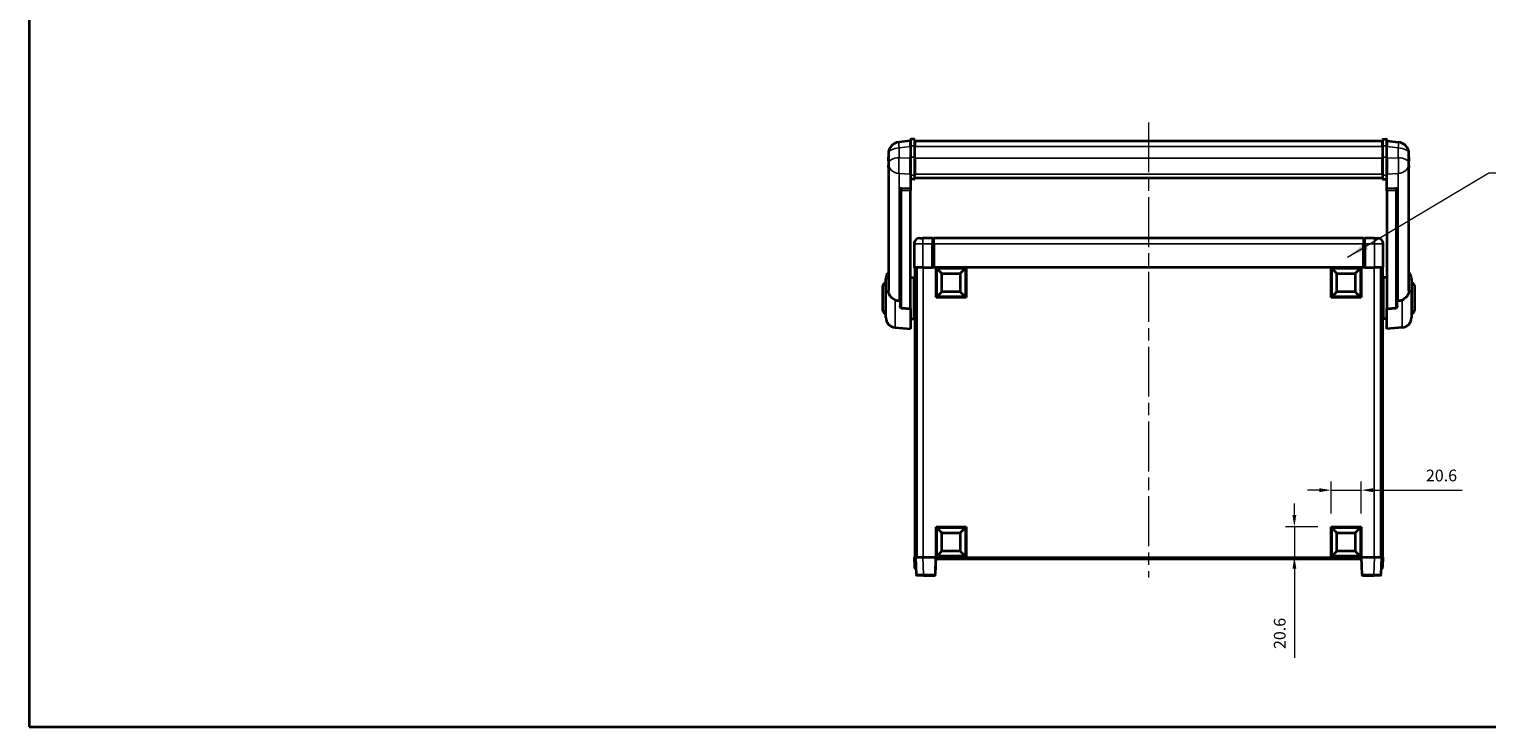
# Model space of a CAD drawing. Units: millimetres. Extents: x 87 to 11105, y 48 to 1734.
# Drawn here: x 2443 to 3437, y 48 to 524 of the extents above; entities that cross this region are included whole.
import ezdxf

# ---------------------------------------------------------------- set-up
doc = ezdxf.new("R2010")
doc.units = ezdxf.units.MM
doc.header["$LTSCALE"] = 6
doc.linetypes.add('CHAIN', pattern=[0.3543, 0.2362, -0.0295, 0.0591, -0.0295])
doc.layers.get('Defpoints').update_dxf_attribs({"lineweight": 25})
for name, color, linetype, lineweight in [('Border (ISO)', 7, 'Continuous', 35), ('Centerline (ISO)', 131, 'Continuous', 18), ('Dimension (ISO)', 7, 'Continuous', 18), ('Dimension (ISO) @ 1', 7, 'Continuous', 18), ('Symbol (ISO)', 7, 'Continuous', 18), ('Visible (ISO)', 7, 'Continuous', 35), ('Visible Narrow (ISO)', 7, 'Continuous', 25)]:
    doc.layers.add(name, color=color, linetype=linetype, lineweight=lineweight)
doc.styles.add('Note Text (TK)', font='txt')
doc.dimstyles.new('Default - Method 1b (TK)', dxfattribs={"dimscale": 6, "dimtxt": 2.5, "dimasz": 2.5, "dimexe": 1, "dimexo": 1.5, "dimgap": 1, "dimtad": 1, "dimtoh": 1, "dimrnd": 1e-08, "dimdsep": 46, "dimtxsty": 'Note Text (TK)', "dimcen": 0.09, "dimdle": 5, "dimclrd": 100, "dimclre": 100, "dimclrt": 7, "dimadec": 1, "dimazin": 1, "dimtfac": 1, "dimtmove": 0, "dimatfit": 3, "dimfxl": 1, "dimtolj": 1, "dimlwd": -1, "dimlwe": -1, "dimarcsym": 0})
doc.dimstyles.new('Default - Method 1b (TK)$7', dxfattribs={"dimscale": 6, "dimtxt": 2.5, "dimasz": 2.5, "dimexe": 1, "dimexo": 1.5, "dimgap": 1, "dimtad": 1, "dimtoh": 1, "dimrnd": 1e-08, "dimdsep": 46, "dimtxsty": 'Note Text (TK)', "dimcen": 0.09, "dimdle": 5, "dimclrd": 100, "dimclre": 100, "dimclrt": 7, "dimadec": 1, "dimazin": 1, "dimtfac": 1, "dimtmove": 0, "dimatfit": 3, "dimfxl": 1, "dimtolj": 1, "dimlwd": -1, "dimlwe": -1, "dimarcsym": 0})

# ---------------------------------------------------------------- blocks, each defined once
blk = doc.blocks.new('図面枠 tk図枠')
at = {"layer": 'Border (ISO)'}
for p, q in [((14.5, 289), (14.5, 8)), ((14.5, 8), (405.5, 8))]:
    blk.add_line(p, q, dxfattribs=at)
blk = doc.blocks.new('*D290')
at = {"layer": 'Defpoints', "color": 0}
for p in [(3351.55, 209.4), (3330.95, 184.4), (3351.55, 184.4)]:
    blk.add_point(p, dxfattribs=at)
at = {"layer": 'Dimension (ISO)', "color": 100}
for p, q in [((3322.95, 209.4), (3314.95, 209.4)), ((3330.95, 193.4), (3330.95, 215.4)), ((3330.95, 209.4), (3351.55, 209.4)), ((3351.55, 193.4), (3351.55, 215.4)), ((3359.55, 209.4), (3420.28, 209.4))]:
    blk.add_line(p, q, dxfattribs=at)
for points in [[(3322.95, 210.73), (3322.95, 208.07), (3330.95, 209.4)], [(3359.55, 210.73), (3359.55, 208.07), (3351.55, 209.4)]]:
    blk.add_solid(points, dxfattribs=at)
at = {"layer": 'Dimension (ISO)', "color": 7, "insert": (3395.69, 219.4), "char_height": 8, "attachment_point": 4, "style": 'Note Text (TK)'}
blk.add_mtext('\\A1;20.6', dxfattribs=at)
blk = doc.blocks.new('*D289')
at = {"layer": 'Defpoints', "color": 0}
for p in [(3305.95, 184.4), (3330.95, 184.4), (3330.95, 163.8)]:
    blk.add_point(p, dxfattribs=at)
at = {"layer": 'Dimension (ISO)', "color": 100}
for p, q in [((3305.95, 192.4), (3305.95, 200.4)), ((3321.95, 184.4), (3299.95, 184.4)), ((3305.95, 184.4), (3305.95, 163.8)), ((3321.95, 163.8), (3299.95, 163.8)), ((3305.95, 155.8), (3305.95, 95.08))]:
    blk.add_line(p, q, dxfattribs=at)
for points in [[(3304.62, 192.4), (3307.29, 192.4), (3305.95, 184.4)], [(3304.62, 155.8), (3307.29, 155.8), (3305.95, 163.8)]]:
    blk.add_solid(points, dxfattribs=at)
at = {"layer": 'Dimension (ISO)', "color": 7, "insert": (3295.95, 101.08), "char_height": 8, "attachment_point": 4, "rotation": 90, "style": 'Note Text (TK)'}
blk.add_mtext('\\A1;20.6', dxfattribs=at)

msp = doc.modelspace()

# ---------------------------------------------------------------- linework, layer by layer
at = {"layer": 'Centerline (ISO)', "linetype": 'CHAIN', "ltscale": 23.990969}
msp.add_line((3206.5527, 460.1985), (3206.5527, 149.8013), dxfattribs=at)
at = {"layer": 'Visible (ISO)'}
for p, q in [((3044.0527, 447.7136), (3036.1034, 446.7636)), ((3044.0527, 443.9485), (3044.0527, 448.1985)), ((3046.5527, 448.6985), (3044.5527, 448.6985)), ((3047.0527, 448.1985), (3047.0527, 443.9485)), ((3047.0527, 447.6985), (3366.0527, 447.6985)), ((3366.0527, 443.9485), (3366.0527, 448.1985)), ((3366.5527, 448.6985), (3368.5527, 448.6985)), ((3369.0527, 448.1985), (3369.0527, 443.9485)), ((3369.0527, 447.7136), (3377.0021, 446.7636)), ((3029.0527, 438.8201), (3029.0527, 437.0256)), ((3044.0527, 443.9485), (3044.0527, 436.1542)), ((3047.0527, 436.1542), (3047.0527, 443.9485)), ((3366.0527, 443.9485), (3366.0527, 436.1542)), ((3369.0527, 436.1542), (3369.0527, 443.9485)), ((3384.0527, 437.0256), (3384.0527, 438.8201)), ((3029.0527, 433.9341), (3029.0527, 435.9992)), ((3029.0527, 433.9341), (3029.0527, 432.1396)), ((3029.0527, 432.1396), (3029.0527, 431.1035)), ((3029.0527, 429.3186), (3029.0527, 431.1035)), ((3029.0527, 429.3186), (3029.0527, 345.6242)), ((3044.0527, 424.543), (3044.0527, 436.1542)), ((3047.0527, 436.1542), (3047.0527, 424.543)), ((3366.0527, 424.543), (3366.0527, 436.1542)), ((3369.0527, 436.1542), (3369.0527, 424.543)), ((3384.0527, 435.9992), (3384.0527, 433.9341)), ((3384.0527, 432.1396), (3384.0527, 433.9341)), ((3384.0527, 431.1035), (3384.0527, 432.1396)), ((3384.0527, 431.1035), (3384.0527, 429.3186)), ((3384.0527, 345.6242), (3384.0527, 429.3186)), ((3044.0527, 424.543), (3044.0527, 421.9562)), ((3044.0527, 421.9562), (3044.0527, 414.976)), ((3046.5527, 421.4376), (3044.5527, 421.4376)), ((3047.0527, 421.9562), (3047.0527, 424.543)), ((3047.0527, 422.3525), (3366.0527, 422.3525)), ((3047.0527, 422.3047), (3366.0527, 422.3047)), ((3366.0527, 424.543), (3366.0527, 421.9562)), ((3366.5527, 421.4376), (3368.5527, 421.4376)), ((3369.0527, 421.9562), (3369.0527, 424.543)), ((3369.0527, 414.976), (3369.0527, 421.9562)), ((3037.0527, 414.742), (3037.0527, 414.6484)), ((3037.0527, 414.6484), (3037.0527, 334.9231)), ((3044.0527, 414.976), (3037.9656, 415.171)), ((3044.0527, 414.959), (3044.0527, 414.976)), ((3044.0527, 414.959), (3044.0527, 413.6063)), ((3044.0527, 333.1993), (3044.0527, 413.6063)), ((3375.1399, 415.171), (3369.0527, 414.976)), ((3369.0527, 414.976), (3369.0527, 414.959)), ((3369.0527, 413.6063), (3369.0527, 414.959)), ((3369.0527, 413.6063), (3369.0527, 333.1993)), ((3376.0527, 414.6484), (3376.0527, 414.742)), ((3376.0527, 334.9231), (3376.0527, 414.6484)), ((3050.5527, 381.3013), (3052.5527, 381.3013)), ((3059.0527, 381.3013), (3052.5527, 381.3013)), ((3059.0527, 381.3013), (3059.0527, 377.3013)), ((3059.8027, 381.0013), (3059.0527, 381.0013)), ((3353.0527, 381.3013), (3060.0527, 381.3013)), ((3060.0527, 377.3013), (3060.0527, 381.3013)), ((3353.0527, 381.3013), (3353.0527, 377.3013)), ((3353.3027, 381.0013), (3354.0527, 381.0013)), ((3354.0527, 377.3013), (3354.0527, 381.3013)), ((3360.5527, 381.3013), (3354.0527, 381.3013)), ((3360.5527, 381.3013), (3362.5527, 381.3013)), ((3046.5527, 377.3013), (3046.5527, 361.5513)), ((3059.0527, 361.5513), (3059.0527, 377.3013)), ((3060.0527, 377.3013), (3060.0527, 361.6013)), ((3353.0527, 361.6013), (3353.0527, 377.3013)), ((3354.0527, 377.3013), (3354.0527, 361.5513)), ((3366.5527, 361.5513), (3366.5527, 377.3013)), ((3052.5527, 361.3013), (3046.8027, 361.3013)), ((3047.0527, 361.3013), (3047.0527, 163.8013)), ((3048.0527, 361.3013), (3048.0527, 163.8013)), ((3048.3027, 361.3013), (3048.3027, 163.8013)), ((3052.5527, 361.3013), (3059.0527, 361.3013)), ((3059.0527, 361.5513), (3059.0527, 361.3013)), ((3059.8027, 361.3013), (3059.0527, 361.3013)), ((3060.0527, 361.3013), (3059.8027, 361.3013)), ((3060.0527, 361.3013), (3060.0527, 361.6013)), ((3353.0527, 361.3013), (3060.0527, 361.3013)), ((3061.5527, 340.7013), (3061.5527, 361.3013)), ((3065.6027, 357.2513), (3062.0527, 360.8013)), ((3062.0527, 341.2013), (3062.0527, 360.8013)), ((3062.0527, 360.8013), (3081.6527, 360.8013)), ((3078.1027, 357.2513), (3081.6527, 360.8013)), ((3081.6527, 360.8013), (3081.6527, 341.2013)), ((3082.1527, 361.3013), (3082.1527, 340.7013)), ((3330.9527, 340.7013), (3330.9527, 361.3013)), ((3335.0027, 357.2513), (3331.4527, 360.8013)), ((3331.4527, 341.2013), (3331.4527, 360.8013)), ((3331.4527, 360.8013), (3351.0527, 360.8013)), ((3347.5027, 357.2513), (3351.0527, 360.8013)), ((3351.0527, 360.8013), (3351.0527, 341.2013)), ((3351.5527, 361.3013), (3351.5527, 340.7013)), ((3353.0527, 361.6013), (3353.0527, 361.3013)), ((3353.3027, 361.3013), (3353.0527, 361.3013)), ((3354.0527, 361.3013), (3353.3027, 361.3013)), ((3354.0527, 361.3013), (3354.0527, 361.5513)), ((3354.0527, 361.3013), (3360.5527, 361.3013)), ((3366.3027, 361.3013), (3360.5527, 361.3013)), ((3364.8027, 361.3013), (3364.8027, 163.8013)), ((3365.0527, 361.3013), (3365.0527, 163.8013)), ((3366.0527, 361.3013), (3366.0527, 163.8013)), ((3025.3027, 331.8013), (3025.3027, 348.8013)), ((3027.3027, 327.1811), (3027.3027, 353.4216)), ((3044.0527, 354.4513), (3046.5527, 354.4513)), ((3046.5527, 326.1513), (3046.5527, 354.4513)), ((3046.5527, 352.8013), (3047.0527, 352.8013)), ((3065.6027, 344.7513), (3065.6027, 357.2513)), ((3065.6027, 357.2513), (3078.1027, 357.2513)), ((3078.1027, 357.2513), (3078.1027, 344.7513)), ((3335.0027, 344.7513), (3335.0027, 357.2513)), ((3335.0027, 357.2513), (3347.5027, 357.2513)), ((3347.5027, 357.2513), (3347.5027, 344.7513)), ((3366.5527, 352.8013), (3366.0527, 352.8013)), ((3366.5527, 354.4513), (3366.5527, 326.1513)), ((3369.0527, 354.4513), (3366.5527, 354.4513)), ((3385.8027, 353.4216), (3385.8027, 327.1811)), ((3387.8027, 348.8013), (3387.8027, 331.8013)), ((3046.5527, 347.8013), (3047.0527, 347.8013)), ((3082.1527, 340.7013), (3061.5527, 340.7013)), ((3065.6027, 344.7513), (3062.0527, 341.2013)), ((3081.6527, 341.2013), (3062.0527, 341.2013)), ((3078.1027, 344.7513), (3065.6027, 344.7513)), ((3078.1027, 344.7513), (3081.6527, 341.2013)), ((3351.5527, 340.7013), (3330.9527, 340.7013)), ((3335.0027, 344.7513), (3331.4527, 341.2013)), ((3351.0527, 341.2013), (3331.4527, 341.2013)), ((3347.5027, 344.7513), (3335.0027, 344.7513)), ((3347.5027, 344.7513), (3351.0527, 341.2013)), ((3366.5527, 347.8013), (3366.0527, 347.8013)), ((3044.0527, 333.1993), (3044.0527, 319.3013)), ((3046.5527, 332.8013), (3047.0527, 332.8013)), ((3366.5527, 332.8013), (3366.0527, 332.8013)), ((3369.0527, 319.3013), (3369.0527, 333.1993)), ((3033.6926, 320.2077), (3044.0527, 319.3013)), ((3044.0527, 326.1513), (3046.5527, 326.1513)), ((3046.5527, 327.8013), (3047.0527, 327.8013)), ((3366.5527, 327.8013), (3366.0527, 327.8013)), ((3369.0527, 326.1513), (3366.5527, 326.1513)), ((3379.4128, 320.2077), (3369.0527, 319.3013)), ((3061.5527, 163.8013), (3061.5527, 184.4013)), ((3061.5527, 184.4013), (3082.1527, 184.4013)), ((3065.6027, 180.3513), (3062.0527, 183.9013)), ((3062.0527, 164.3013), (3062.0527, 183.9013)), ((3062.0527, 183.9013), (3081.6527, 183.9013)), ((3065.6027, 167.8513), (3065.6027, 180.3513)), ((3065.6027, 180.3513), (3078.1027, 180.3513)), ((3078.1027, 180.3513), (3081.6527, 183.9013)), ((3078.1027, 180.3513), (3078.1027, 167.8513)), ((3081.6527, 183.9013), (3081.6527, 164.3013)), ((3082.1527, 184.4013), (3082.1527, 163.8013)), ((3330.9527, 163.8013), (3330.9527, 184.4013)), ((3330.9527, 184.4013), (3351.5527, 184.4013)), ((3335.0027, 180.3513), (3331.4527, 183.9013)), ((3331.4527, 164.3013), (3331.4527, 183.9013)), ((3331.4527, 183.9013), (3351.0527, 183.9013)), ((3335.0027, 167.8513), (3335.0027, 180.3513)), ((3335.0027, 180.3513), (3347.5027, 180.3513)), ((3347.5027, 180.3513), (3351.0527, 183.9013)), ((3347.5027, 180.3513), (3347.5027, 167.8513)), ((3351.0527, 183.9013), (3351.0527, 164.3013)), ((3351.5527, 184.4013), (3351.5527, 163.8013)), ((3046.5527, 163.8013), (3047.5521, 163.8013)), ((3046.5527, 163.8013), (3046.7978, 156.7839)), ((3047.5521, 163.8013), (3047.5527, 163.8013)), ((3047.5527, 163.8013), (3052.5497, 163.8013)), ((3047.5527, 163.8013), (3047.9724, 151.7839)), ((3052.5497, 163.8013), (3061.053, 163.8013)), ((3061.053, 163.8013), (3061.5527, 163.8013)), ((3061.1331, 151.7839), (3061.5527, 163.8013)), ((3082.1527, 163.8013), (3061.5527, 163.8013)), ((3061.8027, 162.3013), (3061.8027, 163.8013)), ((3351.3027, 162.3013), (3061.8027, 162.3013)), ((3065.6027, 167.8513), (3062.0527, 164.3013)), ((3081.6527, 164.3013), (3062.0527, 164.3013)), ((3078.1027, 167.8513), (3065.6027, 167.8513)), ((3078.1027, 167.8513), (3081.6527, 164.3013)), ((3351.5527, 163.8013), (3330.9527, 163.8013)), ((3335.0027, 167.8513), (3331.4527, 164.3013)), ((3351.0527, 164.3013), (3331.4527, 164.3013)), ((3347.5027, 167.8513), (3335.0027, 167.8513)), ((3347.5027, 167.8513), (3351.0527, 164.3013)), ((3351.3027, 163.8013), (3351.3027, 162.3013)), ((3351.5527, 163.8013), (3352.0524, 163.8013)), ((3351.5527, 163.8013), (3351.9724, 151.7839)), ((3352.0524, 163.8013), (3360.5558, 163.8013)), ((3360.5558, 163.8013), (3365.5527, 163.8013)), ((3365.1331, 151.7839), (3365.5527, 163.8013)), ((3365.5527, 163.8013), (3365.5533, 163.8013)), ((3365.5533, 163.8013), (3366.5527, 163.8013)), ((3366.3077, 156.7839), (3366.5527, 163.8013)), ((3047.7972, 156.3013), (3047.2975, 156.3013)), ((3047.7972, 156.3013), (3047.8146, 156.3013)), ((3052.9693, 151.3013), (3048.4721, 151.3013)), ((3052.9693, 151.3013), (3060.6334, 151.3013)), ((3352.4721, 151.3013), (3360.1361, 151.3013)), ((3364.6334, 151.3013), (3360.1361, 151.3013)), ((3365.2908, 156.3013), (3365.3083, 156.3013)), ((3365.808, 156.3013), (3365.3083, 156.3013))]:
    msp.add_line(p, q, dxfattribs=at)
for centre, radius, start, end in [((3044.5527, 448.1985), 0.5, 90, 180), ((3046.5527, 448.1985), 0.5, 0, 90), ((3366.5527, 448.1985), 0.5, 90, 180), ((3368.5527, 448.1985), 0.5, 0, 90), ((3037.0527, 438.8201), 8, 96.8151935, 180), ((3376.0527, 438.8201), 8, 0, 83.1848065), ((3050.5527, 377.3013), 4, 90, 180), ((3059.8027, 380.7513), 0.25, 0, 90), ((3353.3027, 380.7513), 0.25, 90, 180), ((3362.5527, 377.3013), 4, 0, 90), ((3034.3027, 353.4216), 7, 138.5903779, 180), ((3046.8027, 361.5513), 0.25, 180, 270), ((3366.3027, 361.5513), 0.25, 270, 0), ((3378.8027, 353.4216), 7, 0, 41.4096221), ((3027.3027, 348.8013), 2, 90, 180), ((3385.8027, 348.8013), 2, 0, 90), ((3027.3027, 331.8013), 2, 180, 270), ((3385.8027, 331.8013), 2, 270, 0), ((3034.3027, 327.1811), 7, 180, 265), ((3378.8027, 327.1811), 7, 275, 0), ((3047.2975, 156.8013), 0.5, 182, 270), ((3048.4721, 151.8013), 0.5, 182, 270), ((3060.6334, 151.8013), 0.5, 270, 358), ((3352.4721, 151.8013), 0.5, 182, 270), ((3364.6334, 151.8013), 0.5, 270, 358), ((3365.808, 156.8013), 0.5, 270, 358)]:
    msp.add_arc(centre, radius, start, end, dxfattribs=at)
for centre, major_axis, start_param, end_param in [((3038.0527, 414.6663), (-0.9988, 0.1006), 4.84961641, 6.33314627), ((3375.0527, 414.6663), (0.9988, 0.1006), 6.23322434, 7.7167542)]:
    msp.add_ellipse(centre, major_axis=major_axis, ratio=0.49621143, start_param=start_param, end_param=end_param, dxfattribs=at)
for points, knots in [([(3029.0527, 437.0256), (3029.0527, 436.9714), (3029.053, 436.9145), (3029.0561, 436.5217), (3029.0624, 436.1069), (3029.0624, 435.2458), (3029.0561, 434.7383), (3029.053, 434.1216), (3029.0527, 434.0279), (3029.0527, 433.9341)], [4.535339596, 4.535339596, 4.535339596, 4.535339596, 4.561894963, 4.561894963, 4.711051305, 4.711051305, 4.860207647, 4.860207647, 4.886763014, 4.886763014, 4.886763014, 4.886763014]), ([(3029.0527, 435.9992), (3029.0527, 436.0762), (3029.053, 436.1515), (3029.0542, 436.3407), (3029.0553, 436.4513), (3029.0563, 436.5561)], [4.5353395957, 4.5353395957, 4.5353395957, 4.5353395957, 4.5618949629, 4.5618949629, 4.6038245845, 4.6038245845, 4.6038245845, 4.6038245845]), ([(3029.0527, 431.1035), (3029.0527, 431.0265), (3029.053, 430.9512), (3029.0561, 430.4658), (3029.0624, 430.1193), (3029.0624, 429.6221), (3029.0561, 429.4362), (3029.053, 429.3387), (3029.0527, 429.3271), (3029.0527, 429.3186)], [4.535339596, 4.535339596, 4.535339596, 4.535339596, 4.561894963, 4.561894963, 4.711051305, 4.711051305, 4.860207647, 4.860207647, 4.886763014, 4.886763014, 4.886763014, 4.886763014]), ([(3384.0527, 433.9341), (3384.0527, 434.0279), (3384.0524, 434.1216), (3384.0494, 434.7383), (3384.0431, 435.2458), (3384.0431, 436.1069), (3384.0494, 436.5217), (3384.0524, 436.9145), (3384.0527, 436.9714), (3384.0527, 437.0256)], [4.535339596, 4.535339596, 4.535339596, 4.535339596, 4.561894963, 4.561894963, 4.711051305, 4.711051305, 4.860207647, 4.860207647, 4.886763014, 4.886763014, 4.886763014, 4.886763014]), ([(3384.0527, 429.3186), (3384.0527, 429.3271), (3384.0524, 429.3387), (3384.0494, 429.4362), (3384.0431, 429.6221), (3384.0431, 430.1193), (3384.0494, 430.4658), (3384.0524, 430.9512), (3384.0527, 431.0265), (3384.0527, 431.1035)], [4.535339596, 4.535339596, 4.535339596, 4.535339596, 4.561894963, 4.561894963, 4.711051305, 4.711051305, 4.860207647, 4.860207647, 4.886763014, 4.886763014, 4.886763014, 4.886763014]), ([(3384.0491, 436.5561), (3384.0502, 436.4513), (3384.0512, 436.3407), (3384.0524, 436.1515), (3384.0527, 436.0762), (3384.0527, 435.9992)], [4.818278025, 4.818278025, 4.818278025, 4.818278025, 4.8602076466, 4.8602076466, 4.8867630138, 4.8867630138, 4.8867630138, 4.8867630138]), ([(3044.0527, 421.9562), (3044.0527, 421.9551), (3044.0527, 421.954), (3044.053, 421.9154), (3044.0571, 421.878), (3044.0731, 421.8048), (3044.0849, 421.7692), (3044.1277, 421.6748), (3044.1663, 421.62), (3044.2602, 421.5306), (3044.3137, 421.4959), (3044.4298, 421.4495), (3044.4909, 421.4376), (3044.5527, 421.4376)], [-0.0809227639, -0.0809227639, -0.0809227639, -0.0809227639, -0.0805886357, -0.0805886357, -0.0691479127, -0.0691479127, -0.0577655589, -0.0577655589, -0.0376220805, -0.0376220805, -0.0185556094, -0.0185556094, 0, 0, 0, 0]), ([(3046.5527, 421.4376), (3046.6146, 421.4376), (3046.6757, 421.4495), (3046.7918, 421.4959), (3046.8453, 421.5306), (3046.9392, 421.62), (3046.9778, 421.6748), (3047.0206, 421.7692), (3047.0324, 421.8048), (3047.0484, 421.878), (3047.0525, 421.9154), (3047.0527, 421.954), (3047.0527, 421.9551), (3047.0527, 421.9562)], [-0.0807455701, -0.0807455701, -0.0807455701, -0.0807455701, -0.0621538264, -0.0621538264, -0.0430502261, -0.0430502261, -0.0228675214, -0.0228675214, -0.011463002, -0.011463002, 0, 0, 0.0003347789, 0.0003347789, 0.0003347789, 0.0003347789]), ([(3366.0527, 421.9562), (3366.0527, 421.9551), (3366.0527, 421.954), (3366.053, 421.9154), (3366.0571, 421.878), (3366.0731, 421.8048), (3366.0849, 421.7692), (3366.1277, 421.6748), (3366.1663, 421.62), (3366.2602, 421.5306), (3366.3137, 421.4959), (3366.4298, 421.4495), (3366.4909, 421.4376), (3366.5527, 421.4376)], [-0.0809227639, -0.0809227639, -0.0809227639, -0.0809227639, -0.0805886357, -0.0805886357, -0.0691479127, -0.0691479127, -0.0577655589, -0.0577655589, -0.0376220805, -0.0376220805, -0.0185556094, -0.0185556094, 0, 0, 0, 0]), ([(3369.0527, 421.9562), (3369.0527, 421.9551), (3369.0527, 421.954), (3369.0525, 421.9154), (3369.0484, 421.878), (3369.0324, 421.8048), (3369.0206, 421.7692), (3368.9778, 421.6748), (3368.9392, 421.62), (3368.8453, 421.5306), (3368.7918, 421.4959), (3368.6757, 421.4495), (3368.6146, 421.4376), (3368.5527, 421.4376)], [-0.0003347789, -0.0003347789, -0.0003347789, -0.0003347789, 0, 0, 0.011463002, 0.011463002, 0.0228675214, 0.0228675214, 0.0430502261, 0.0430502261, 0.0621538264, 0.0621538264, 0.0807455701, 0.0807455701, 0.0807455701, 0.0807455701]), ([(3033.6926, 339.0426), (3033.178, 339.3009), (3032.6835, 339.5914), (3031.4711, 340.444), (3030.8269, 341.0457), (3029.8665, 342.3341), (3029.528, 342.9952), (3029.2136, 344.0698), (3029.1415, 344.4292), (3029.0679, 345.0716), (3029.0527, 345.3454), (3029.0527, 345.6242)], [-8.358650844, -8.358650844, -8.358650844, -8.358650844, -8.190003506, -8.190003506, -7.917688575, -7.917688575, -7.676295197, -7.676295197, -7.560988477, -7.560988477, -7.477759094, -7.477759094, -7.477759094, -7.477759094]), ([(3036.3555, 338.3251), (3035.4624, 338.3727), (3034.5423, 338.6178), (3033.6998, 339.039), (3033.6962, 339.0408), (3033.6926, 339.0426)], [2.57632281, 2.57632281, 2.57632281, 2.57632281, 2.843099825, 2.843099825, 2.844244962, 2.844244962, 2.844244962, 2.844244962]), ([(3379.4128, 339.0426), (3379.4092, 339.0408), (3379.4056, 339.039), (3378.5631, 338.6178), (3377.6431, 338.3727), (3376.75, 338.3251)], [2.102258604, 2.102258604, 2.102258604, 2.102258604, 2.10340374, 2.10340374, 2.370180755, 2.370180755, 2.370180755, 2.370180755]), ([(3384.0527, 345.6242), (3384.0527, 345.3878), (3384.0418, 345.1552), (3383.9856, 344.5708), (3383.9251, 344.2283), (3383.6687, 343.2467), (3383.4007, 342.6498), (3382.5502, 341.3329), (3381.8792, 340.6437), (3380.5388, 339.6605), (3379.9882, 339.3314), (3379.4128, 339.0426)], [-5.27158626, -5.27158626, -5.27158626, -5.27158626, -5.18721863, -5.18721863, -5.05628435, -5.05628435, -4.79921142, -4.79921142, -4.44219969, -4.44219969, -4.22248819, -4.22248819, -4.22248819, -4.22248819]), ([(3037.9656, 333.5577), (3037.9109, 333.5609), (3037.8559, 333.5709), (3037.7424, 333.6062), (3037.6842, 333.6332), (3037.5209, 333.7336), (3037.4271, 333.8276), (3037.2449, 334.0726), (3037.1639, 334.2526), (3037.0723, 334.6007), (3037.053, 334.7662), (3037.0527, 334.9231)], [0.3759847, 0.3759847, 0.3759847, 0.3759847, 0.392440242, 0.392440242, 0.410914798, 0.410914798, 0.44786391, 0.44786391, 0.504486619, 0.504486619, 0.552148681, 0.552148681, 0.552148681, 0.552148681]), ([(3376.0527, 334.9231), (3376.0525, 334.7662), (3376.0332, 334.6007), (3375.9416, 334.2526), (3375.8605, 334.0726), (3375.6783, 333.8276), (3375.5846, 333.7336), (3375.4213, 333.6332), (3375.3631, 333.6062), (3375.2496, 333.5709), (3375.1946, 333.5609), (3375.1399, 333.5577)], [0.192845303, 0.192845303, 0.192845303, 0.192845303, 0.240507365, 0.240507365, 0.297130074, 0.297130074, 0.334079186, 0.334079186, 0.352553742, 0.352553742, 0.369009283, 0.369009283, 0.369009283, 0.369009283])]:
    msp.add_open_spline(points, degree=3, knots=knots, dxfattribs=at)
for points in [[(3037.0527, 338.288), (3036.7038, 338.3066), (3036.3555, 338.3251)], [(3376.75, 338.3251), (3376.4017, 338.3066), (3376.0527, 338.288)], [(3037.9656, 333.5577), (3040.9871, 333.3801), (3044.0527, 333.1993)], [(3369.0527, 333.1993), (3372.1184, 333.3801), (3375.1399, 333.5577)]]:
    msp.add_open_spline(points, degree=2, dxfattribs=at)
at = {"layer": 'Visible Narrow (ISO)'}
for p, q in [((3044.5527, 448.6985), (3044.5527, 444.1985)), ((3046.5527, 444.1985), (3046.5527, 448.6985)), ((3366.5527, 448.6985), (3366.5527, 444.1985)), ((3368.5527, 444.1985), (3368.5527, 448.6985)), ((3036.3555, 442.8049), (3044.0527, 443.7248)), ((3036.3555, 436.1244), (3036.3555, 442.8049)), ((3044.5527, 436.4042), (3044.5527, 444.1985)), ((3046.5527, 444.1985), (3044.5527, 444.1985)), ((3046.5527, 444.1985), (3046.5527, 436.4042)), ((3047.0527, 443.6985), (3366.0527, 443.6985)), ((3366.5527, 436.4042), (3366.5527, 444.1985)), ((3366.5527, 444.1985), (3368.5527, 444.1985)), ((3368.5527, 444.1985), (3368.5527, 436.4042)), ((3369.0527, 443.7248), (3376.75, 442.8049)), ((3376.75, 442.8049), (3376.75, 436.1244)), ((3044.0527, 435.8779), (3036.3555, 436.1244)), ((3044.5527, 436.4042), (3044.5527, 424.11)), ((3046.5527, 436.4042), (3044.5527, 436.4042)), ((3046.5527, 424.11), (3046.5527, 436.4042)), ((3047.0527, 435.9042), (3366.0527, 435.9042)), ((3366.5527, 436.4042), (3366.5527, 424.11)), ((3366.5527, 436.4042), (3368.5527, 436.4042)), ((3368.5527, 424.11), (3368.5527, 436.4042)), ((3376.75, 436.1244), (3369.0527, 435.8779)), ((3036.3555, 425.2377), (3044.0527, 424.9912)), ((3036.3555, 338.3251), (3036.3555, 425.2377)), ((3044.5527, 421.4376), (3044.5527, 424.11)), ((3046.5527, 424.11), (3044.5527, 424.11)), ((3046.5527, 424.11), (3046.5527, 421.4376)), ((3047.0527, 424.976), (3366.0527, 424.976)), ((3366.5527, 421.4376), (3366.5527, 424.11)), ((3366.5527, 424.11), (3368.5527, 424.11)), ((3368.5527, 424.11), (3368.5527, 421.4376)), ((3369.0527, 424.9912), (3376.75, 425.2377)), ((3376.75, 425.2377), (3376.75, 338.3251)), ((3037.9656, 415.1465), (3037.9656, 415.171)), ((3044.0527, 414.959), (3037.9656, 415.1465)), ((3037.9656, 413.7938), (3044.0527, 413.6063)), ((3037.9656, 333.5577), (3037.9656, 413.7938)), ((3375.1399, 415.1465), (3369.0527, 414.959)), ((3369.0527, 413.6063), (3375.1399, 413.7938)), ((3375.1399, 415.171), (3375.1399, 415.1465)), ((3375.1399, 413.7938), (3375.1399, 333.5577)), ((3052.5527, 377.3013), (3052.5527, 381.3013)), ((3059.8027, 377.3013), (3059.8027, 381.0013)), ((3353.3027, 381.0013), (3353.3027, 377.3013)), ((3360.5527, 377.3013), (3360.5527, 381.3013)), ((3052.5527, 377.3013), (3046.5527, 377.3013)), ((3052.5527, 361.5513), (3052.5527, 377.3013)), ((3052.5527, 377.3013), (3059.0527, 377.3013)), ((3059.8027, 377.3013), (3059.0527, 377.3013)), ((3060.0527, 377.3013), (3059.8027, 377.3013)), ((3059.8027, 377.3013), (3059.8027, 361.3013)), ((3353.0527, 377.3013), (3060.0527, 377.3013)), ((3353.0527, 377.3013), (3353.3027, 377.3013)), ((3353.3027, 361.3013), (3353.3027, 377.3013)), ((3353.3027, 377.3013), (3354.0527, 377.3013)), ((3354.0527, 377.3013), (3360.5527, 377.3013)), ((3360.5527, 377.3013), (3360.5527, 361.5513)), ((3366.5527, 377.3013), (3360.5527, 377.3013)), ((3046.5527, 361.5513), (3052.5527, 361.5513)), ((3052.5527, 361.5513), (3052.5527, 361.3013)), ((3059.0527, 361.5513), (3052.5527, 361.5513)), ((3052.8027, 361.3013), (3052.8027, 163.8013)), ((3353.0527, 361.6013), (3060.0527, 361.6013)), ((3360.5527, 361.5513), (3354.0527, 361.5513)), ((3360.3027, 361.3013), (3360.3027, 163.8013)), ((3360.5527, 361.5513), (3360.5527, 361.3013)), ((3360.5527, 361.5513), (3366.5527, 361.5513)), ((3033.6926, 339.0426), (3033.6926, 320.2077)), ((3379.4128, 320.2077), (3379.4128, 339.0426)), ((3047.7972, 156.7839), (3047.5521, 163.8013)), ((3052.9693, 151.7839), (3052.5497, 163.8013)), ((3061.053, 163.8013), (3060.6334, 151.7839)), ((3330.9527, 163.8013), (3082.1527, 163.8013)), ((3352.4721, 151.7839), (3352.0524, 163.8013)), ((3360.5558, 163.8013), (3360.1361, 151.7839)), ((3365.5533, 163.8013), (3365.3083, 156.7839)), ((3047.7972, 156.7839), (3047.7972, 156.3013)), ((3047.7978, 156.7839), (3047.7972, 156.7839)), ((3052.9693, 151.7839), (3052.9693, 151.3013)), ((3060.6334, 151.7839), (3052.9693, 151.7839)), ((3060.6334, 151.7839), (3060.6334, 151.3013)), ((3352.4721, 151.3013), (3352.4721, 151.7839)), ((3360.1361, 151.7839), (3352.4721, 151.7839)), ((3360.1361, 151.7839), (3360.1361, 151.3013)), ((3365.3083, 156.7839), (3365.3077, 156.7839)), ((3365.3083, 156.7839), (3365.3083, 156.3013))]:
    msp.add_line(p, q, dxfattribs=at)
for centre, major_axis, ratio, start_param, end_param in [((3037.0527, 438.8201), (-8, 0), 0.5, 4.79965544, 6.28318531), ((3037.0527, 438.8201), (-0.9493, 7.9435), 0.03178074, 0, 1.04150662), ((3044.5527, 443.9485), (-0.5, 0), 0.5, 4.71238898, 6.28318531), ((3046.5527, 443.9485), (0.5, 0), 0.5, 0, 1.57079633), ((3366.5527, 443.9485), (-0.5, 0), 0.5, 4.71238898, 6.28318531), ((3368.5527, 443.9485), (0.5, 0), 0.5, 0, 1.57079633), ((3376.0527, 438.8201), (0.9493, 7.9435), 0.03178074, 5.24167868, 6.28318531), ((3376.0527, 438.8201), (8, 0), 0.5, 0, 1.48352986), ((3037.0527, 432.1396), (-8, 0), 0.5, 4.79965544, 6.28318531), ((3037.0527, 432.1396), (-8, 0), 0.8660254, 0, 1.48352986), ((3037.0527, 432.1396), (0.2561, 7.9959), 0.11860733, 1.05290097, 2.6161011), ((3044.5527, 436.1542), (-0.5, 0), 0.5, 4.71238898, 6.28318531), ((3046.5527, 436.1542), (0.5, 0), 0.5, 0, 1.57079633), ((3366.5527, 436.1542), (-0.5, 0), 0.5, 4.71238898, 6.28318531), ((3368.5527, 436.1542), (0.5, 0), 0.5, 0, 1.57079633), ((3376.0527, 432.1396), (8, 0), 0.5, 0, 1.48352986), ((3376.0527, 432.1396), (0.2561, -7.9959), 0.11860733, 0.52549155, 2.08869168), ((3376.0527, 432.1396), (8, 0), 0.8660254, 4.79965544, 6.28318531), ((3044.5527, 424.543), (-0.5, 0), 0.8660254, 0, 1.57079633), ((3046.5527, 424.543), (0.5, 0), 0.8660254, 4.71238898, 6.28318531), ((3366.5527, 424.543), (-0.5, 0), 0.8660254, 0, 1.57079633), ((3368.5527, 424.543), (0.5, 0), 0.8660254, 4.71238898, 6.28318531), ((3038.0527, 414.6484), (-1, 0), 0.5, 4.79965544, 6.28318531), ((3038.0527, 414.6484), (-1, 0), 0.85787354, 0, 1.48352986), ((3038.0527, 414.6484), (0.0308, 0.9995), 0.11792885, 1.05275816, 2.59999854), ((3375.0527, 414.6484), (1, 0), 0.5, 0, 1.48352986), ((3375.0527, 414.6484), (0.0308, -0.9995), 0.11792885, 0.54159411, 2.08883449), ((3375.0527, 414.6484), (1, 0), 0.85787354, 4.79965544, 6.28318531), ((3047.7978, 156.8013), (-1, -0.0174), 0.01743381, 0.00030449, 1.56988285), ((3052.9748, 151.8013), (-5.0024, -0.0174), 0.00348438, 0.00010951, 1.56968786), ((3060.6334, 151.8013), (0.4997, -0.0174), 0.03487826, 4.71360696, 6.28318531), ((3352.4721, 151.8013), (-0.4997, -0.0174), 0.03487826, 0, 1.56957835), ((3360.1306, 151.8013), (-5.0024, 0.0174), 0.00348438, 1.5719048, 3.14148316), ((3365.3077, 156.8013), (-1, 0.0174), 0.01743381, 1.57170981, 3.14128816)]:
    msp.add_ellipse(centre, major_axis=major_axis, ratio=ratio, start_param=start_param, end_param=end_param, dxfattribs=at)

# ---------------------------------------------------------------- block references
at = {"xscale": 5, "yscale": 5, "zscale": 5}
msp.add_blockref('図面枠 tk図枠', (2370.5, 8), dxfattribs=at)

# ---------------------------------------------------------------- dimensions: what is measured, and where the dimension line sits
at = {"layer": 'Dimension (ISO) @ 1', "color": 100}
for base, p1, p2, angle, picture, middle in [((3351.5527, 209.4013), (3330.9527, 184.4013), (3351.5527, 184.4013), 180, '*D290', (3404.9817, 209.4013)), ((3305.9527, 184.4013), (3330.9527, 163.8013), (3330.9527, 184.4013), 90, '*D289', (3305.9527, 110.3724))]:
    dim = msp.add_linear_dim(base=base, p1=p1, p2=p2, angle=angle, dimstyle='Default - Method 1b (TK)', override={"dimscale": 1, "dimtxt": 8, "dimasz": 8, "dimexe": 6, "dimexo": 9, "dimgap": 6, "dimtoh": 0, "dimdec": 2, "dimcen": 0.54, "dimtol": 0, "dimlim": 0, "dimtp": 0, "dimtm": 0, "dimtdec": 2, "dimtix": 0, "dimtofl": 1, "dimtmove": 0, "dimatfit": 1}, dxfattribs=at)
    dim.commit()
    dim.dimension.update_dxf_attribs({"geometry": picture, "text_midpoint": middle, "dimtype": 128})

# ---------------------------------------------------------------- leaders
at = {"layer": 'Symbol (ISO)', "color": 100, "annotation_type": 0, "has_hookline": 1, "hookline_direction": 0, "text_width": 249.2188}
msp.add_leader([(3342.1155, 368.1856), (3438.6001, 425.7685), (3453.6001, 425.7685)], dimstyle='Default - Method 1b (TK)$7', override={"dimgap": 0, "dimtad": 1}, dxfattribs=at)

doc.saveas('drawing.dxf')
